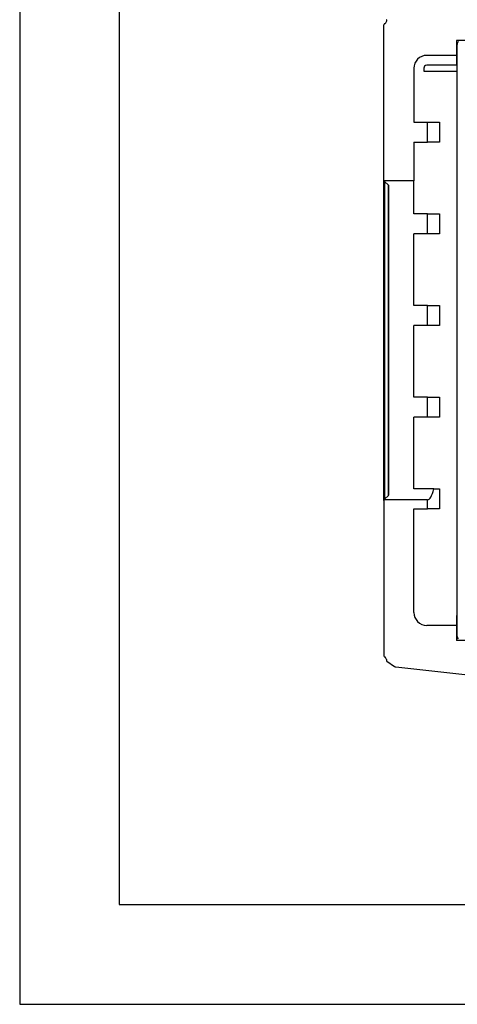
# Model space of a CAD drawing. Units: inches. Extents: x 17 to 8989, y 15 to 2985.
# Drawn here: x 17 to 457, y 15 to 1003 of the extents above; entities that cross this region are included whole.
import ezdxf

# ---------------------------------------------------------------- set-up
doc = ezdxf.new("R2010")
doc.units = ezdxf.units.IN
doc.header["$MEASUREMENT"] = 0
doc.layers.add('Flowair1', color=7, linetype='Continuous')
doc.layers.add('TABELKA', color=7, linetype='Continuous')

msp = doc.modelspace()

# ---------------------------------------------------------------- linework, layer by layer
at = {"layer": 'Flowair1'}
for p, q in [((385.454, 1001.126), (383.909, 998.555)), ((382.82, 841.683), (382.82, 997.559)), ((455.62, 981.855), (455.62, 966.815)), ((711.62, 981.855), (455.62, 981.855)), ((456.42, 976.855), (455.62, 976.855)), ((455.62, 970.855), (456.42, 970.855)), ((456.42, 383.855), (456.42, 977.855)), ((455.62, 966.815), (425.82, 966.815)), ((455.62, 966.815), (455.62, 956.815)), ((455.62, 966.815), (456.42, 966.815)), ((412.82, 953.815), (412.82, 899.855)), ((422.82, 953.815), (422.82, 950.855)), ((422.82, 950.855), (456.42, 950.855)), ((455.62, 956.815), (425.82, 956.815)), ((456.42, 956.815), (455.62, 956.815)), ((412.82, 899.855), (426.62, 899.855)), ((426.62, 899.855), (438.62, 899.855)), ((426.62, 879.855), (426.62, 899.855)), ((438.709, 899.855), (438.62, 899.855)), ((438.62, 899.855), (438.62, 879.855)), ((412.82, 879.855), (426.62, 879.855)), ((412.82, 879.855), (412.82, 840.855)), ((438.62, 879.855), (426.62, 879.855)), ((438.709, 879.855), (438.62, 879.855)), ((382.82, 835.318), (382.82, 841.636)), ((412.82, 840.855), (382.999, 840.855)), ((383.406, 840.269), (387.234, 836.441)), ((383.406, 840.269), (383.406, 840.233)), ((387.234, 836.436), (383.406, 840.233)), ((383.406, 840.233), (383.406, 833.915)), ((412.82, 807.855), (412.82, 840.855)), ((382.82, 829.537), (382.82, 835.318)), ((383.406, 833.915), (383.406, 829.537)), ((387.234, 836.436), (387.443, 836.124)), ((387.234, 830.118), (387.234, 836.436)), ((387.82, 526.683), (387.82, 835.026)), ((382.82, 532.173), (382.82, 829.537)), ((383.406, 829.537), (383.406, 532.173)), ((387.234, 532.173), (387.234, 829.537)), ((426.62, 807.855), (412.82, 807.855)), ((426.62, 787.855), (426.62, 807.855)), ((426.62, 807.855), (438.62, 807.855)), ((438.62, 807.855), (438.62, 787.855)), ((438.709, 807.855), (438.62, 807.855)), ((426.62, 787.855), (412.82, 787.855)), ((412.82, 715.855), (412.82, 787.855)), ((438.62, 787.855), (426.62, 787.855)), ((438.709, 787.855), (438.62, 787.855)), ((426.62, 715.855), (412.82, 715.855)), ((426.62, 695.855), (426.62, 715.855)), ((426.62, 715.855), (438.62, 715.855)), ((438.62, 715.855), (438.62, 695.855)), ((438.709, 715.855), (438.62, 715.855)), ((426.62, 695.855), (412.82, 695.855)), ((412.82, 623.855), (412.82, 695.855)), ((438.62, 695.855), (426.62, 695.855)), ((438.709, 695.855), (438.62, 695.855)), ((426.62, 623.855), (412.82, 623.855)), ((426.62, 603.855), (426.62, 623.855)), ((426.62, 623.855), (438.62, 623.855)), ((438.62, 623.855), (438.62, 603.855)), ((438.709, 623.855), (438.62, 623.855)), ((426.62, 603.855), (412.82, 603.855)), ((412.82, 531.855), (412.82, 603.855)), ((438.62, 603.855), (426.62, 603.855)), ((438.709, 603.855), (438.62, 603.855)), ((382.82, 526.392), (382.82, 532.173)), ((382.82, 520.074), (382.82, 526.392)), ((383.406, 532.173), (383.406, 527.794)), ((383.406, 527.794), (383.406, 521.477)), ((387.234, 525.274), (383.406, 521.477)), ((387.234, 525.269), (383.406, 521.441)), ((387.234, 525.274), (387.234, 531.592)), ((387.234, 525.274), (387.45, 525.595)), ((387.45, 525.595), (387.568, 525.772)), ((432.916, 531.855), (412.82, 531.855)), ((432.916, 531.855), (438.62, 531.855)), ((438.62, 531.855), (438.62, 511.855)), ((438.709, 531.855), (438.62, 531.855)), ((382.82, 520.026), (382.82, 364.151)), ((426.62, 520.855), (382.999, 520.855)), ((383.406, 521.477), (383.406, 521.441)), ((426.62, 511.855), (426.62, 520.855)), ((412.82, 511.855), (426.62, 511.855)), ((412.82, 407.894), (412.82, 511.855)), ((438.62, 511.855), (426.62, 511.855)), ((438.709, 511.855), (438.62, 511.855)), ((455.62, 404.894), (455.62, 394.894)), ((455.62, 404.894), (456.42, 404.894)), ((455.62, 394.894), (425.82, 394.894)), ((455.62, 394.894), (455.62, 379.855)), ((711.62, 379.855), (455.62, 379.855)), ((385.454, 360.583), (383.909, 363.155)), ((385.638, 359.116), (393.421, 353.637)), ((394.82, 353.108), (491.681, 342.454))]:
    msp.add_line(p, q, dxfattribs=at)
for centre, radius, start, end in [((383.82, 997.559), 1, 84.879705, 180), ((386.214, 1001.776), 1, 125.148026, 220.535475), ((460.42, 977.855), 4, 134.427004, 180), ((425.82, 953.815), 13, 90, 180), ((425.82, 953.815), 3, 90, 180), ((384.82, 841.683), 2, 180, 204.469801), ((384.796, 841.637), 1.976, 180.042621, 225.289911), ((384.82, 841.683), 2, 204.469801, 225), ((385.82, 835.026), 2, 0, 45), ((385.82, 526.683), 2, 315, 0), ((384.796, 520.072), 1.976, 134.710367, 179.956668), ((384.82, 520.026), 2, 155.530199, 180), ((384.82, 520.026), 2, 135, 155.530199), ((425.82, 407.894), 13, 180, 270), ((460.42, 383.855), 4, 180, 221.409623), ((383.82, 364.151), 1, 180, 275.120295), ((386.214, 359.934), 1, 139.464525, 234.851974), ((395.148, 356.09), 3, 234.851974, 263.723467)]:
    msp.add_arc(centre, radius, start, end, dxfattribs=at)
msp.add_ellipse((426.62, 594.816), major_axis=(0, 73.961), ratio=0.1622466, start_param=3.1415927, end_param=3.6939806, dxfattribs=at)
for points, knots in [([(387.234, 829.537), (387.257, 829.594), (387.302, 829.709), (387.325, 829.873), (387.302, 830.014), (387.257, 830.083), (387.234, 830.118)], [0, 0, 0, 0, 0.2501613, 0.499989, 0.7498404, 1, 1, 1, 1]), ([(387.234, 531.592), (387.257, 531.626), (387.302, 531.696), (387.325, 531.837), (387.302, 532.001), (387.257, 532.115), (387.234, 532.173)], [0, 0, 0, 0, 0.2501663, 0.5000048, 0.7498356, 1, 1, 1, 1])]:
    msp.add_open_spline(points, degree=3, knots=knots, dxfattribs=at)
at = {"layer": 'TABELKA'}
for p, q in [((16.96, 2984.663), (16.96, 14.663)), ((116.96, 2884.663), (116.96, 114.663)), ((116.96, 114.663), (2116.96, 114.663)), ((16.96, 14.663), (2116.96, 14.663))]:
    msp.add_line(p, q, dxfattribs=at)

doc.saveas('drawing.dxf')
